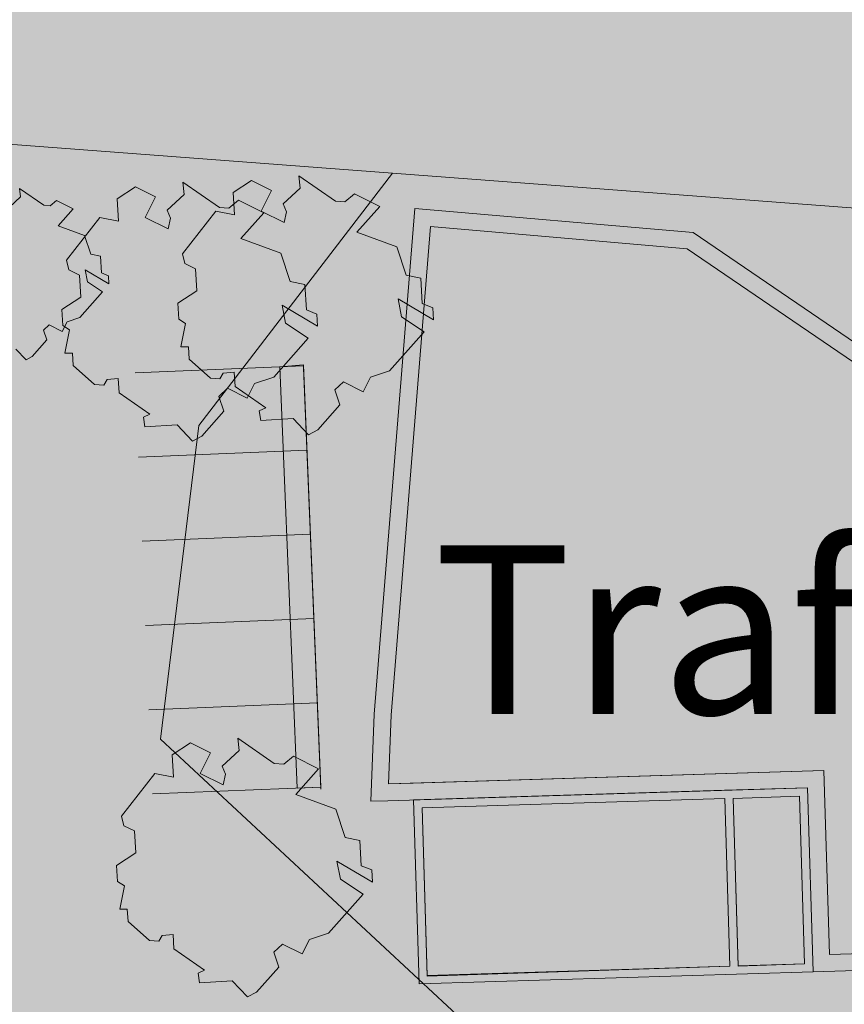
# Model space of a CAD drawing. Extents: x 0 to 69, y 0 to 49.5.
# Drawn here: x 63.6 to 64.5, y 12.1 to 13.1 of the extents above; entities that cross this region are included whole.
import ezdxf
from ezdxf.xclip import XClip

# ---------------------------------------------------------------- set-up
doc = ezdxf.new("R2010")
doc.units = 0
doc.header["$MEASUREMENT"] = 0
doc.header["$XCLIPFRAME"] = 0
for name, color, linetype in [('60 Lageplan Schatten', 7, 'Continuous'), ('60 Projektübersicht', 7, 'Continuous'), ('Neubau_60 Grenzen _ Lageplan DFK', 7, 'Continuous'), ('Neubau_60 Lageplan Staffage_ Bäume', 7, 'Continuous'), ('Neubau_60 Projektübersicht', 7, 'Continuous')]:
    doc.layers.add(name, color=color, linetype=linetype)
doc.styles.add('ERSTELLTER_STIL_12', font='arial.ttf')
picture_1 = doc.add_image_def('image1.jpg', size_in_pixel=(2500, 2500))

# ---------------------------------------------------------------- blocks, each defined once
blk = doc.blocks.new('Zeichnung_1_2', base_point=(63.41711, 7.10148))
at = {"color": 7, "lineweight": 13}
image = blk.add_image(picture_1, insert=(33.33314, 6.30328), size_in_units=(33.35622, 33.35622), rotation=-0.507929, dxfattribs=at)
image.set_boundary_path([(-0.5, -0.5), (2499.5, 2499.5)])
blk = doc.blocks.new('*X12')
at = {"layer": 'Neubau_60 Projektübersicht', "linetype": 'Continuous', "lineweight": 18, "true_color": 0xb4b4b4}
blk.add_hatch(color=253, dxfattribs=at).paths.add_polyline_path([(64.00447, 12.38091), (64.00182, 12.31317), (64.02631, 12.31394), (64.43252, 12.32642), (64.43811, 12.1443), (64.72101, 12.15299), (64.86563, 12.45525), (64.29753, 12.84238), (64.04336, 12.86427)])
blk = doc.blocks.new('Zeichnung_3_1', base_point=(63.41711, 7.10148))
at = {"layer": '60 Projektübersicht', "linetype": 'Continuous', "lineweight": 0, "true_color": 0x000000}
h = blk.add_hatch(color=18, dxfattribs=at)
h.paths.add_polyline_path([(63.98784, 12.38218), (63.98436, 12.29595), (64.00117, 12.29647), (64.41636, 12.30923), (64.42196, 12.12713), (64.73168, 12.13664), (64.88685, 12.46097), (64.30331, 12.85862), (64.02808, 12.88233)])
h.paths.add_polyline_path([(64.43252, 12.32641), (64.00182, 12.31317), (64.00447, 12.38091), (64.04336, 12.86427), (64.29753, 12.84238), (64.86563, 12.45525), (64.72101, 12.15299), (64.43812, 12.1443)], flags=0)
h = blk.add_hatch(color=18, dxfattribs=at)
h.paths.add_polyline_path([(64.0268, 12.29725), (64.03222, 12.11515), (64.42195, 12.12712), (64.41636, 12.30923), (64.33433, 12.30672)])
h.paths.add_polyline_path([(64.04018, 12.1236), (64.03525, 12.2893), (64.33458, 12.29851), (64.33967, 12.13281)], flags=0)
h.paths.add_polyline_path([(64.4135, 12.13507), (64.34787, 12.13306), (64.34278, 12.29876), (64.40841, 12.30078)], flags=0)
at = {"layer": 'Neubau_60 Lageplan Staffage_ Bäume', "linetype": 'Continuous', "lineweight": 0, "true_color": 0x2a3617}
for points in [[(64.03539, 12.7883), (64.0339, 12.81338), (64.01955, 12.81632), (64.01026, 12.84425), (63.97069, 12.85878), (63.99327, 12.88422), (63.96835, 12.89669), (63.95872, 12.88884), (63.94939, 12.8895), (63.91316, 12.91441), (63.91469, 12.90238), (63.89784, 12.88683), (63.90114, 12.87895), (63.89877, 12.86821), (63.87609, 12.87956), (63.88629, 12.89993), (63.86634, 12.90991), (63.84831, 12.89802), (63.84963, 12.87585), (63.83121, 12.87963), (63.79818, 12.83726), (63.80037, 12.82769), (63.81095, 12.82267), (63.81224, 12.80092), (63.79341, 12.7885), (63.79435, 12.7728), (63.8012, 12.76856), (63.79645, 12.74538), (63.80392, 12.74542), (63.80465, 12.73314), (63.82576, 12.7144), (63.83509, 12.71375), (63.8384, 12.7192), (63.84925, 12.72025), (63.85009, 12.70616), (63.88044, 12.68494), (63.87414, 12.68214), (63.87553, 12.67253), (63.90773, 12.67445), (63.92288, 12.65849), (63.9319, 12.66334), (63.9539, 12.68813), (63.94898, 12.70269), (63.95737, 12.71082), (63.97699, 12.70101), (63.98422, 12.71546), (64.00308, 12.72174), (64.03715, 12.76013), (64.01485, 12.77496), (64.01136, 12.79293), (64.04654, 12.772), (64.04582, 12.78408)], [(63.92065, 12.78202), (63.91915, 12.8071), (63.90481, 12.81004), (63.89552, 12.83796), (63.85595, 12.85249), (63.87853, 12.87793), (63.85361, 12.89041), (63.84398, 12.88256), (63.83465, 12.88322), (63.79842, 12.90812), (63.79994, 12.89609), (63.7831, 12.88055), (63.78639, 12.87266), (63.78403, 12.86193), (63.76135, 12.87328), (63.77154, 12.89364), (63.7516, 12.90363), (63.73357, 12.89173), (63.73489, 12.86956), (63.71646, 12.87334), (63.68344, 12.83098), (63.68563, 12.82141), (63.6962, 12.81639), (63.6975, 12.79464), (63.67867, 12.78221), (63.67961, 12.76652), (63.68646, 12.76228), (63.6817, 12.7391), (63.68917, 12.73914), (63.68991, 12.72686), (63.71102, 12.70812), (63.72035, 12.70746), (63.72366, 12.71291), (63.73451, 12.71396), (63.73535, 12.69988), (63.7657, 12.67866), (63.7594, 12.67586), (63.76078, 12.66625), (63.79299, 12.66816), (63.80813, 12.65221), (63.81715, 12.65706), (63.83916, 12.68185), (63.83424, 12.6964), (63.84263, 12.70454), (63.86224, 12.69473), (63.86948, 12.70918), (63.88833, 12.71546), (63.9224, 12.75385), (63.90011, 12.76868), (63.89661, 12.78665), (63.9318, 12.76572), (63.93108, 12.7778)], [(63.70427, 12.80961), (63.70196, 12.82149), (63.72523, 12.80765), (63.72476, 12.81564), (63.71786, 12.81843), (63.71687, 12.83502), (63.70738, 12.83697), (63.70123, 12.85544), (63.67505, 12.86505), (63.68999, 12.88189), (63.67351, 12.89014), (63.66714, 12.88495), (63.66096, 12.88538), (63.637, 12.90186), (63.63801, 12.8939), (63.62686, 12.88361), (63.62904, 12.8784), (63.62748, 12.87129), (63.61247, 12.8788), (63.61922, 12.89228), (63.60602, 12.89888), (63.5941, 12.89101), (63.59497, 12.87635), (63.58278, 12.87885), (63.56093, 12.85082), (63.56238, 12.84449), (63.56938, 12.84117), (63.57023, 12.82678), (63.55778, 12.81856), (63.5584, 12.80818), (63.56293, 12.80537), (63.55978, 12.79004), (63.56473, 12.79006), (63.56521, 12.78194), (63.57918, 12.76954), (63.58535, 12.76911), (63.58754, 12.77271), (63.59472, 12.77341), (63.59527, 12.76409), (63.61535, 12.75005), (63.61118, 12.7482), (63.6121, 12.74184), (63.6334, 12.74311), (63.64342, 12.73256), (63.64939, 12.73576), (63.66395, 12.75216), (63.66069, 12.76179), (63.66625, 12.76718), (63.67922, 12.76068), (63.68401, 12.77025), (63.69648, 12.7744), (63.71902, 12.79979)], [(63.97497, 12.23213), (63.97347, 12.25721), (63.95913, 12.26015), (63.94984, 12.28808), (63.91026, 12.30261), (63.93284, 12.32805), (63.90793, 12.34052), (63.8983, 12.33267), (63.88896, 12.33333), (63.85274, 12.35824), (63.85426, 12.34621), (63.83741, 12.33066), (63.84071, 12.32278), (63.83835, 12.31204), (63.81567, 12.32339), (63.82586, 12.34376), (63.80592, 12.35374), (63.78789, 12.34185), (63.78921, 12.31968), (63.77078, 12.32346), (63.73776, 12.28109), (63.73994, 12.27152), (63.75052, 12.2665), (63.75182, 12.24475), (63.73299, 12.23233), (63.73393, 12.21663), (63.74078, 12.21239), (63.73602, 12.18921), (63.74349, 12.18925), (63.74423, 12.17697), (63.76534, 12.15823), (63.77467, 12.15758), (63.77798, 12.16303), (63.78883, 12.16408), (63.78967, 12.14999), (63.82002, 12.12877), (63.81372, 12.12597), (63.8151, 12.11636), (63.8473, 12.11828), (63.86245, 12.10232), (63.87147, 12.10717), (63.89347, 12.13196), (63.88856, 12.14652), (63.89695, 12.15465), (63.91656, 12.14484), (63.9238, 12.15929), (63.94265, 12.16557), (63.97672, 12.20396), (63.95443, 12.21879), (63.95093, 12.23676), (63.98611, 12.21583), (63.98539, 12.22791)]]:
    blk.add_hatch(color=99, dxfattribs=at).paths.add_polyline_path(points)
at = {"layer": 'Neubau_60 Projektübersicht', "linetype": 'Continuous', "lineweight": 0, "true_color": 0x716d69}
blk.add_hatch(color=251, dxfattribs=at).paths.add_polyline_path([(62.14904, 13.13936), (62.16002, 13.13305), (62.50341, 13.10697), (62.49801, 13.03579), (62.7143, 13.01937), (62.82129, 12.97409), (63.98037, 12.88601), (64.88972, 12.81557), (65.22183, 12.89712), (65.5386, 12.87232), (65.57184, 12.86962), (65.60508, 12.86689), (65.62169, 12.8655), (65.63831, 12.86411), (65.67154, 12.86131), (65.70477, 12.85846), (65.73799, 12.85558), (65.7546, 12.85413), (65.74583, 12.74607), (65.91197, 12.73258), (65.91184, 12.73105), (65.92844, 12.7295), (65.94504, 12.72794), (65.96164, 12.72637), (65.99483, 12.7232), (66.02801, 12.71999), (66.0612, 12.71675), (66.09438, 12.71348), (66.11097, 12.71182), (66.12756, 12.71016), (66.16073, 12.70681), (66.174, 12.70546), (66.19387, 12.70343), (66.21381, 12.70139), (66.22708, 12.70004), (66.26025, 12.69668), (66.26267, 12.69644), (66.27801, 12.70918), (66.29597, 12.72414), (66.30533, 12.73194), (66.33191, 12.75409), (66.36785, 12.78407), (66.37949, 12.79378), (66.39, 12.79275), (66.39339, 12.79243), (66.40267, 12.79158), (66.43796, 12.78881), (66.45563, 12.7877), (66.47331, 12.78678), (66.5087, 12.78549), (66.54412, 12.78495), (66.57955, 12.78514), (66.61497, 12.78608), (66.63267, 12.78683), (66.65037, 12.78776), (66.68573, 12.79018), (66.72103, 12.79334), (66.75627, 12.79724), (66.7603, 12.79773, -0.452764), (67.05988, 12.53108), (67.05959, 12.48892, -0.16775), (66.76983, 11.66777, -0.009904), (65.84577, 10.55142, -0.025414), (65.38545, 10.0691), (64.45703, 9.19037, -0.069901), (63.80097, 8.72364), (62.21655, 7.90125), (62.19627, 7.89076), (62.16695, 7.87571), (62.63766, 7.87556), (63.90085, 8.5312, 0.069901), (64.60607, 9.0329), (65.53449, 9.91163, 0.025414), (66.01001, 10.40989, 0.009904), (66.93956, 11.53285), (66.96447, 11.56423), (67.11603, 11.75667), (67.12721, 11.77139), (67.13815, 11.78629), (67.14883, 11.80138), (67.15926, 11.81664), (67.16943, 11.83207), (67.17935, 11.84767), (67.189, 11.86344), (67.19839, 11.87936), (67.20751, 11.89544), (67.21637, 11.91166), (67.22495, 11.92803), (67.23326, 11.94455), (67.24129, 11.9612), (67.24904, 11.97798), (67.25651, 11.99488), (67.2637, 12.01191), (67.27061, 12.02906), (67.27723, 12.04632), (67.28356, 12.06368), (67.2896, 12.08115), (67.29534, 12.09872), (67.3008, 12.11639), (67.30595, 12.13414), (67.31082, 12.15197), (67.31538, 12.16988), (67.31965, 12.18787), (67.32361, 12.20592), (67.32727, 12.22404), (67.33063, 12.24222), (67.33369, 12.26045), (67.33644, 12.27873), (67.33889, 12.29705), (67.34103, 12.31541), (67.34287, 12.3338), (67.3444, 12.35222), (67.34562, 12.37067), (67.34654, 12.38913), (67.34714, 12.4076), (67.34744, 12.42609), (67.34743, 12.44457), (67.34711, 12.46305), (67.34649, 12.48153), (67.34556, 12.49999), (67.34431, 12.51843), (67.34205, 12.54432, -0.038267), (67.33975, 12.64626), (67.33979, 12.64705, -0.215179), (67.59213, 13.13439), (67.59998, 13.14063), (67.60915, 13.14801), (67.61376, 13.15175), (67.62007, 13.1569), (67.62744, 13.16299), (67.65448, 13.18584), (67.68107, 13.20917), (67.70722, 13.23296), (67.73291, 13.25723), (67.74559, 13.26953), (67.75814, 13.28195), (67.76434, 13.28816), (67.76628, 13.29011), (67.7705, 13.29439), (67.78291, 13.30711), (67.8072, 13.33272), (67.831, 13.35876), (67.84734, 13.37719), (67.85432, 13.38522), (67.86579, 13.39861), (67.87714, 13.4121), (67.87968, 13.41516), (67.90002, 13.44036), (67.92208, 13.46944), (67.94321, 13.4992), (67.94676, 13.50441), (67.96337, 13.5296), (67.97308, 13.54503), (67.98255, 13.56062), (68.00074, 13.59223), (68.01116, 13.61145), (68.01652, 13.62156), (68.01742, 13.62326), (68.26688, 14.09337), (68.15891, 14.08915), (68.01624, 14.08359), (67.82588, 13.72486), (67.825, 13.72319), (67.81965, 13.71307), (67.81134, 13.69764), (67.79693, 13.67218), (67.78947, 13.6596), (67.78183, 13.64712), (67.76883, 13.62668), (67.76605, 13.62245), (67.74958, 13.59819), (67.73245, 13.57436), (67.71669, 13.55359), (67.71453, 13.55083), (67.70492, 13.53867), (67.69522, 13.52656), (67.68932, 13.51928), (67.67554, 13.50253), (67.6555, 13.47874), (67.63496, 13.45534), (67.62438, 13.44376), (67.62099, 13.4401), (67.61911, 13.4381), (67.6138, 13.43246), (67.603, 13.42123), (67.59205, 13.41013), (67.56971, 13.38835), (67.5468, 13.36714), (67.52334, 13.34653), (67.49935, 13.32653), (67.49278, 13.32123), (67.48716, 13.31676), (67.48304, 13.31352), (67.47484, 13.30714), (67.46782, 13.30178), (67.44984, 13.2884), (67.4397, 13.28108), (67.42435, 13.27031, -0.10034), (66.85349, 13.02595), (66.83637, 13.02249), (66.82286, 13.01988), (66.79209, 13.01436), (66.77667, 13.0118), (66.76123, 13.00939), (66.74494, 13.00699), (66.73028, 13.00496), (66.69925, 13.00109), (66.66815, 12.99778), (66.63699, 12.99502), (66.62139, 12.99385), (66.60577, 12.99282), (66.57451, 12.99117), (66.5432, 12.99009), (66.51187, 12.98962), (66.48053, 12.98986), (66.46486, 12.99024), (66.44919, 12.99079), (66.41787, 12.99241), (66.40969, 12.99295), (66.40662, 12.99316), (66.39611, 12.99391), (66.3853, 12.9947), (66.35203, 12.99715), (66.32742, 12.99901), (66.31876, 12.99967), (66.30212, 13.00095), (66.28798, 13.00206), (66.28549, 13.00225), (66.25223, 13.0049), (66.23893, 13.00597), (66.21901, 13.0076), (66.19902, 13.00924), (66.18572, 13.01031), (66.15246, 13.01295), (66.13583, 13.01424), (66.11919, 13.01552), (66.08592, 13.01801), (66.05264, 13.02044), (66.01936, 13.0228), (65.98607, 13.02509), (65.96942, 13.02621), (65.95278, 13.02731), (65.91948, 13.02946), (65.88617, 13.03154), (65.85287, 13.03362), (65.81956, 13.03576), (65.80292, 13.03686), (65.78627, 13.03797), (65.75298, 13.04024), (65.71969, 13.04257), (65.68641, 13.04496), (65.65314, 13.04742), (65.63651, 13.04868), (65.61987, 13.04995), (65.58661, 13.05253), (65.55335, 13.05518), (64.6014, 13.12972), (64.58972, 13.14337), (64.55905, 13.17922), (64.55094, 13.1887), (64.52838, 13.21507), (64.51917, 13.22582), (63.37473, 13.31343), (63.27989, 13.23198), (62.18778, 13.31493)])
at = {"layer": 'Neubau_60 Projektübersicht', "linetype": 'Continuous', "lineweight": 0, "true_color": 0x383634}
for points in [[(62.13121, 13.05848), (62.11438, 12.98114), (62.69425, 12.9371), (62.8012, 12.89184), (63.76827, 12.81839), (65.52306, 12.68099), (65.55628, 12.67829), (65.5895, 12.67556), (65.6061, 12.67418), (65.62271, 12.67279), (65.65593, 12.66999), (65.68914, 12.66714), (65.72234, 12.66426), (65.75555, 12.66135), (65.77215, 12.65988), (65.78875, 12.6584), (65.82195, 12.65541), (65.85514, 12.65239), (65.88833, 12.64933), (65.92152, 12.64624), (65.93812, 12.64467), (65.95471, 12.6431), (65.98789, 12.63994), (66.02107, 12.63673), (66.05425, 12.63349), (66.08742, 12.63022), (66.10401, 12.62857), (66.12059, 12.6269), (66.15376, 12.62356), (66.16703, 12.62221), (66.18689, 12.62017), (66.20682, 12.61814), (66.22009, 12.61678), (66.25326, 12.61343), (66.25552, 12.6132), (66.295, 12.60923), (66.38451, 12.68419), (66.39436, 12.68333), (66.43181, 12.68042), (66.45056, 12.67926), (66.46933, 12.67829), (66.50689, 12.67695), (66.54447, 12.67639), (66.58207, 12.67662), (66.61966, 12.67763), (66.63844, 12.67843), (66.65722, 12.67943), (66.69474, 12.68201), (66.73221, 12.68537), (66.7696, 12.68952), (66.77938, 12.69076, -0.425513), (66.95099, 12.5411), (67.05408, 12.54645, 0.422186), (66.77341, 12.79402), (66.76832, 12.79358, 0.00714), (66.76091, 12.79277), (66.75676, 12.79212), (66.72143, 12.78821), (66.68602, 12.78504), (66.65056, 12.78262), (66.63282, 12.78168), (66.61506, 12.78093), (66.57954, 12.77999), (66.54401, 12.77979), (66.50849, 12.78034), (66.473, 12.78163), (66.45527, 12.78255), (66.43755, 12.78366), (66.40216, 12.78644), (66.39293, 12.78728), (66.38946, 12.78762), (66.37898, 12.78864), (66.36731, 12.77893), (66.33137, 12.74895), (66.30479, 12.7268), (66.29543, 12.71901), (66.27747, 12.70405), (66.2622, 12.69133), (66.25971, 12.69155), (66.22654, 12.69491), (66.21327, 12.69626), (66.19337, 12.69829), (66.17346, 12.70033), (66.16019, 12.70168), (66.12702, 12.70503), (66.11043, 12.70669), (66.09384, 12.70834), (66.06066, 12.71162), (66.02748, 12.71486), (65.99429, 12.71806), (65.9611, 12.72123), (65.9445, 12.7228), (65.92791, 12.72436), (65.89471, 12.72746), (65.86151, 12.73052), (65.82831, 12.73354), (65.7951, 12.73653), (65.7785, 12.73801), (65.7619, 12.73948), (65.74529, 12.74094), (65.75447, 12.85398), (65.58829, 12.86811), (65.5791, 12.75488), (63.77421, 12.89655), (62.81847, 12.96965), (62.71379, 13.01431), (62.62447, 13.02101)], [(62.25261, 11.83307), (62.07326, 10.84802), (62.28656, 10.80918), (62.33745, 11.08866), (62.50153, 11.05879), (62.55488, 11.05266), (62.70321, 11.03592), (62.75332, 11.03687), (62.99562, 11.04249), (63.05525, 11.04721), (63.27083, 11.07321), (63.35223, 11.13035), (63.62379, 11.34768), (63.76051, 11.55986), (63.79022, 11.79705), (63.7758, 12.1303), (63.75058, 12.7135), (63.61868, 12.77398), (63.53107, 12.7712), (63.55269, 12.27132), (63.57288, 11.80484), (63.51387, 11.67777), (63.46762, 11.44891), (63.25771, 11.30265), (63.09137, 11.31478), (63.19814, 12.77883), (63.19017, 12.77943), (62.97904, 12.75533), (62.86626, 11.20892), (62.63148, 11.22922), (62.37162, 11.26939), (62.39421, 11.40043), (62.64815, 12.79514), (62.6839, 12.94339), (62.46771, 12.95982), (62.43176, 12.81702)]]:
    blk.add_hatch(color=250, dxfattribs=at).paths.add_polyline_path(points)
at = {"layer": 'Neubau_60 Projektübersicht', "linetype": 'Continuous', "lineweight": 0, "true_color": 0x333927}
blk.add_hatch(color=250, dxfattribs=at).paths.add_polyline_path([(62.6839, 12.94339), (62.64815, 12.79514), (62.81224, 12.76527), (62.83602, 12.76625), (62.97904, 12.75533), (63.19017, 12.77943), (63.18935, 12.77956), (63.19328, 12.77926), (63.38353, 12.76475), (63.52609, 12.77043), (63.61868, 12.77398), (63.75058, 12.7135), (63.9172, 12.7207), (63.93516, 12.30413), (63.7686, 12.29692), (63.77636, 12.11806), (63.97278, 12.12462), (63.96678, 12.30863), (63.97364, 12.36465), (64.00792, 12.80501), (62.79081, 12.89813)])
at = {"layer": 'Neubau_60 Projektübersicht', "linetype": 'Continuous', "lineweight": 0, "true_color": 0x000000}
for points in [[(64.09298, 12.94723), (64.02808, 12.88233), (64.30331, 12.85862), (64.88685, 12.46097), (64.73168, 12.13664), (64.74899, 12.13718), (64.93816, 12.53254), (64.36386, 12.9239)], [(64.05586, 12.32281), (64.0268, 12.29725), (64.41636, 12.30923), (64.42196, 12.12713), (64.44795, 12.14999), (64.44129, 12.36661), (64.3712, 12.36445), (64.33357, 12.33135)]]:
    blk.add_hatch(color=18, dxfattribs=at).paths.add_polyline_path(points)
at = {"layer": 'Neubau_60 Projektübersicht', "linetype": 'Continuous', "lineweight": 0, "true_color": 0xa9a39e}
h = blk.add_hatch(color=253, dxfattribs=at)
h.paths.add_polyline_path([(62.60597, 9.21462), (62.26441, 8.66382), (62.30409, 8.60088), (62.34223, 8.09636), (62.40999, 8.01748), (62.41071, 8.01679), (62.49184, 8.05872), (62.40291, 8.45772), (63.80383, 8.91901), (64.23468, 9.46743), (64.05238, 9.74262), (64.02191, 9.90406), (64.67194, 9.40956), (64.89459, 9.61972), (64.89412, 9.62019), (64.97827, 9.69983), (65.12798, 9.84504), (65.05279, 9.96399), (64.74558, 9.76885), (64.05805, 10.4624), (64.01441, 10.5114), (63.99253, 10.66869), (64.04346, 10.7833), (64.22477, 10.7939), (64.26588, 10.87565), (64.00805, 10.93057), (64.20087, 11.17022), (64.37783, 11.09823), (64.40121, 11.14472), (64.27191, 11.2585), (64.35836, 11.36595), (64.39888, 11.47325), (64.46474, 11.61866), (64.60823, 11.69033), (64.67007, 11.67933), (64.72002, 11.77864), (64.73733, 11.83876), (64.88747, 11.94333), (64.99671, 11.91554), (65.06465, 11.79014), (65.40927, 11.80163), (65.6043, 12.43508), (66.42712, 12.5153), (66.62841, 11.66163), (66.07971, 11.28378), (66.07319, 11.2879), (65.95613, 10.94067), (65.86945, 10.96989), (65.86762, 10.96706), (65.87725, 10.96083), (66.0696, 10.8363), (66.32007, 11.13201), (66.39483, 11.22278, -0.373788), (66.22222, 11.1938), (66.12573, 11.25472), (66.63505, 11.60545), (66.68843, 11.58485), (66.72117, 11.62585), (66.68496, 11.63982), (66.55347, 12.19753), (66.54434, 12.23623), (67.04371, 12.55255), (66.94029, 12.54719), (66.5809, 12.31807), (66.49478, 12.68325), (66.37422, 12.69035), (66.2847, 12.61539), (65.63039, 12.67737), (65.42647, 12.69356), (65.26445, 12.48011), (65.19982, 12.71156), (65.09571, 12.71982), (65.20984, 12.41621), (65.16929, 12.34675), (64.84507, 12.51717), (64.86034, 12.71072), (64.86254, 12.73804), (64.76091, 12.74606), (64.75448, 12.56841), (64.75193, 12.57015), (64.74762, 12.50846), (64.71917, 12.14299), (64.61941, 12.15076), (64.61884, 12.1435), (64.02302, 12.12363), (64.02293, 12.12631), (63.77636, 12.11806), (63.77941, 12.04699), (63.94603, 12.05419), (64.1621, 12.00764), (63.93955, 11.68131), (63.76051, 11.55986), (63.62379, 11.34768), (63.54531, 11.28487), (63.5591, 11.26422), (63.38909, 10.99796), (63.35223, 11.13035), (63.27083, 11.07321), (63.32053, 10.77937), (62.90707, 10.74777), (62.75993, 10.87389), (62.75497, 10.98346), (62.75917, 11.03701), (62.70321, 11.03592), (62.69066, 10.87164), (62.88275, 10.67043), (62.60349, 10.67821), (62.37984, 10.79147), (62.29264, 10.84254), (62.28656, 10.80918), (62.55089, 10.61795), (62.58467, 10.60769), (63.26601, 10.49246), (63.19227, 9.97354)])
h.paths.add_polyline_path([(62.39197, 8.5068), (62.35956, 8.65219), (62.61125, 9.07358), (63.26264, 9.96275), (63.88404, 9.95083), (64.00142, 9.71597), (64.13019, 9.46672), (63.75682, 8.99085)], flags=0)
h.paths.add_polyline_path([(63.26346, 10.03401), (63.30544, 10.27652), (63.33325, 10.43771), (63.4358, 10.46448), (63.33888, 10.32063), (63.68313, 10.08871), (63.78004, 10.23257), (63.93893, 10.02576), (63.59533, 10.02325)], flags=0)
h.paths.add_polyline_path([(63.82831, 10.8298), (63.58824, 10.77905), (63.63057, 10.93419), (63.79884, 11.12741)], flags=0)
h.paths.add_polyline_path([(63.91143, 11.38034), (64.15188, 11.62338), (64.39429, 11.65231), (64.0764, 11.15003), (64.05918, 11.30652), (64.00464, 11.33171)], flags=0)
h.paths.add_polyline_path([(64.42745, 11.7103), (64.15442, 11.71976), (64.27631, 11.83187), (64.73333, 11.98707), (64.65564, 11.82377)], flags=0)
h.paths.add_polyline_path([(64.78047, 12.14487), (64.84399, 12.451), (65.0477, 12.31295), (64.99914, 12.23016)], flags=0)
at = {"layer": 'Neubau_60 Projektübersicht', "linetype": 'Continuous', "lineweight": 0, "true_color": 0x2a3617}
blk.add_hatch(color=99, dxfattribs=at).paths.add_polyline_path([(63.93514, 12.60154), (63.92079, 12.56726), (63.91942, 12.43969), (63.96133, 12.41853), (63.99552, 12.47404), (63.99712, 12.55722)])
at = {"layer": 'Neubau_60 Projektübersicht', "linetype": 'Continuous', "lineweight": 0, "true_color": 0xd8d8d8}
for points in [[(64.34278, 12.29876), (64.34788, 12.13288), (64.4135, 12.13507), (64.40841, 12.30078)], [(64.33967, 12.13281), (64.33458, 12.29851), (64.03525, 12.2893), (64.0402, 12.12283)]]:
    blk.add_hatch(color=254, dxfattribs=at).paths.add_polyline_path(points)
at = {"layer": '60 Projektübersicht', "color": 7, "linetype": 'Continuous', "lineweight": 18, "ltscale": 26.684976, "flags": 128}
for points in [[(63.98784, 12.38218), (63.98436, 12.29595), (64.00117, 12.29647), (64.41636, 12.30923), (64.42196, 12.12713), (64.73168, 12.13664), (64.88685, 12.46097), (64.30331, 12.85862), (64.02808, 12.88233)], [(64.43252, 12.32641), (64.00182, 12.31317), (64.00447, 12.38091), (64.04336, 12.86427), (64.29753, 12.84238), (64.86563, 12.45525), (64.72101, 12.15299), (64.43812, 12.1443)], [(64.0268, 12.29725), (64.03222, 12.11515), (64.42195, 12.12712), (64.41636, 12.30923), (64.33433, 12.30672)], [(64.4135, 12.13507), (64.34787, 12.13306), (64.34278, 12.29876), (64.40841, 12.30078)], [(64.04018, 12.1236), (64.03525, 12.2893), (64.33458, 12.29851), (64.33967, 12.13281)]]:
    blk.add_lwpolyline(points, close=True, dxfattribs=at)
at = {"layer": 'Neubau_60 Grenzen _ Lageplan DFK', "color": 253, "linetype": 'Continuous', "lineweight": 18, "ltscale": 26.684976, "true_color": 0xb4b4b4, "flags": 128}
for points in [[(65.12694, 13.16469), (64.1933, 13.23607), (63.50316, 13.28844), (63.12423, 13.31712), (62.9858, 13.3278), (62.20493, 13.3855), (60.71158, 13.49658), (60.66388, 13.49992), (60.65787, 13.18036), (61.24694, 13.13333), (61.30165, 13.08196), (61.326, 13.07296), (62.11387, 13.01058), (62.12054, 13.01025), (62.13122, 13.05861), (63.05819, 12.98857), (64.00584, 12.91718), (65.03121, 12.8398), (65.11526, 12.65133), (65.96952, 12.62565), (66.186, 12.61931), (66.24204, 13.0823)], [(62.61588, 10.90747), (63.12023, 10.73602), (63.75133, 11.3421), (64.30104, 11.86946), (63.77635, 12.35747), (63.81437, 12.66768), (64.00584, 12.91718), (63.05819, 12.98857), (63.02216, 12.81511), (62.99247, 12.71938)], [(64.30104, 11.86946), (65.11526, 12.65133), (65.03121, 12.8398), (64.00584, 12.91718), (63.81437, 12.66768), (63.77635, 12.35747)]]:
    blk.add_lwpolyline(points, close=True, dxfattribs=at)
at = {"layer": 'Neubau_60 Lageplan Staffage_ Bäume', "color": 254, "linetype": 'Continuous', "lineweight": 18, "ltscale": 26.684976, "true_color": 0xe1e1e1}
for p, q in [((63.91784, 12.72656), (63.7512, 12.71969)), ((63.93511, 12.30799), (63.91792, 12.72459)), ((63.92128, 12.64324), (63.75464, 12.63637)), ((63.92472, 12.55992), (63.75808, 12.55305)), ((63.92816, 12.4766), (63.76152, 12.46973)), ((63.9316, 12.39328), (63.76496, 12.38641)), ((63.93504, 12.30996), (63.7684, 12.30309))]:
    blk.add_line(p, q, dxfattribs=at)
at = {"layer": 'Neubau_60 Lageplan Staffage_ Bäume', "color": 8, "linetype": 'Continuous', "lineweight": 18, "ltscale": 26.684976, "true_color": 0x828282, "flags": 128}
for points in [[(63.79435, 12.7728), (63.79341, 12.7885), (63.81224, 12.80092), (63.81095, 12.82267), (63.80037, 12.82769), (63.79818, 12.83726), (63.83121, 12.87963), (63.84963, 12.87585), (63.84831, 12.89802), (63.86634, 12.90991), (63.88629, 12.89993), (63.87609, 12.87956), (63.89877, 12.86821), (63.90114, 12.87895), (63.89784, 12.88683), (63.91469, 12.90238), (63.91316, 12.91441), (63.94939, 12.8895), (63.95872, 12.88884), (63.96835, 12.89669), (63.99327, 12.88422), (63.97069, 12.85878), (64.01026, 12.84425), (64.01955, 12.81632), (64.0339, 12.81338), (64.03539, 12.7883), (64.04582, 12.78408), (64.04654, 12.772), (64.01136, 12.79293), (64.01485, 12.77496), (64.03715, 12.76013), (64.00308, 12.72174), (63.98422, 12.71546), (63.97699, 12.70101), (63.95737, 12.71082), (63.94898, 12.70269), (63.9539, 12.68813), (63.9319, 12.66334), (63.92288, 12.65849), (63.90773, 12.67445), (63.87553, 12.67253), (63.87414, 12.68214), (63.88044, 12.68494), (63.85009, 12.70616), (63.84925, 12.72025), (63.8384, 12.7192), (63.83509, 12.71375), (63.82576, 12.7144), (63.80465, 12.73314), (63.80392, 12.74542), (63.79645, 12.74538), (63.8012, 12.76856)], [(63.67961, 12.76652), (63.67867, 12.78221), (63.6975, 12.79464), (63.6962, 12.81639), (63.68563, 12.82141), (63.68344, 12.83098), (63.71646, 12.87334), (63.73489, 12.86956), (63.73357, 12.89173), (63.7516, 12.90363), (63.77154, 12.89364), (63.76135, 12.87328), (63.78403, 12.86193), (63.78639, 12.87266), (63.7831, 12.88055), (63.79994, 12.89609), (63.79842, 12.90812), (63.83465, 12.88322), (63.84398, 12.88256), (63.85361, 12.89041), (63.87853, 12.87793), (63.85595, 12.85249), (63.89552, 12.83796), (63.90481, 12.81004), (63.91915, 12.8071), (63.92065, 12.78202), (63.93108, 12.7778), (63.9318, 12.76572), (63.89661, 12.78665), (63.90011, 12.76868), (63.9224, 12.75385), (63.88833, 12.71546), (63.86948, 12.70918), (63.86224, 12.69473), (63.84263, 12.70454), (63.83424, 12.6964), (63.83916, 12.68185), (63.81715, 12.65706), (63.80813, 12.65221), (63.79299, 12.66816), (63.76078, 12.66625), (63.7594, 12.67586), (63.7657, 12.67866), (63.73535, 12.69988), (63.73451, 12.71396), (63.72366, 12.71291), (63.72035, 12.70746), (63.71102, 12.70812), (63.68991, 12.72686), (63.68917, 12.73914), (63.6817, 12.7391), (63.68646, 12.76228)], [(63.73393, 12.21663), (63.73299, 12.23233), (63.75182, 12.24475), (63.75052, 12.2665), (63.73994, 12.27152), (63.73776, 12.28109), (63.77078, 12.32346), (63.78921, 12.31968), (63.78789, 12.34185), (63.80592, 12.35374), (63.82586, 12.34376), (63.81567, 12.32339), (63.83835, 12.31204), (63.84071, 12.32278), (63.83741, 12.33066), (63.85426, 12.34621), (63.85274, 12.35824), (63.88896, 12.33333), (63.8983, 12.33267), (63.90793, 12.34052), (63.93284, 12.32805), (63.91026, 12.30261), (63.94984, 12.28808), (63.95913, 12.26015), (63.97347, 12.25721), (63.97497, 12.23213), (63.98539, 12.22791), (63.98611, 12.21583), (63.95093, 12.23676), (63.95443, 12.21879), (63.97672, 12.20396), (63.94265, 12.16557), (63.9238, 12.15929), (63.91656, 12.14484), (63.89695, 12.15465), (63.88856, 12.14652), (63.89347, 12.13196), (63.87147, 12.10717), (63.86245, 12.10232), (63.8473, 12.11828), (63.8151, 12.11636), (63.81372, 12.12597), (63.82002, 12.12877), (63.78967, 12.14999), (63.78883, 12.16408), (63.77798, 12.16303), (63.77467, 12.15758), (63.76534, 12.15823), (63.74423, 12.17697), (63.74349, 12.18925), (63.73602, 12.18921), (63.74078, 12.21239)]]:
    blk.add_lwpolyline(points, close=True, dxfattribs=at)
blk.add_lwpolyline([(63.62686, 12.88361), (63.63801, 12.8939), (63.637, 12.90186), (63.66096, 12.88538), (63.66714, 12.88495), (63.67351, 12.89014), (63.68999, 12.88189), (63.67505, 12.86505), (63.70123, 12.85544), (63.70738, 12.83697), (63.71687, 12.83502), (63.71786, 12.81843), (63.72476, 12.81564), (63.72523, 12.80765), (63.70196, 12.82149), (63.70427, 12.80961), (63.71902, 12.79979), (63.69648, 12.7744), (63.68401, 12.77025), (63.67922, 12.76068), (63.66625, 12.76718), (63.66069, 12.76179), (63.66395, 12.75216), (63.64939, 12.73576), (63.64342, 12.73256), (63.6334, 12.74311)], dxfattribs=at)
at = {"layer": 'Neubau_60 Lageplan Staffage_ Bäume', "color": 254, "linetype": 'Continuous', "lineweight": 18, "ltscale": 26.684976, "true_color": 0xe1e1e1, "flags": 128}
blk.add_lwpolyline([(63.91794, 12.7277), (63.93504, 12.30996), (63.91171, 12.309), (63.89451, 12.7256)], close=True, dxfattribs=at)
at = {"layer": 'Neubau_60 Projektübersicht', "color": 254, "linetype": 'Continuous', "lineweight": 18, "ltscale": 26.684976, "true_color": 0xe2dad3, "flags": 128}
blk.add_lwpolyline([(66.44985, 12.66468), (66.186, 12.61931), (65.96952, 12.62565), (65.11526, 12.65133), (65.03121, 12.8398), (64.00584, 12.91718), (63.05819, 12.98857), (62.13122, 13.05861), (62.12054, 13.01025), (62.08285, 12.83212), (62.04816, 12.73906), (62.03515, 12.68936), (62.07184, 12.69036), (61.73161, 11.04757), (62.3583, 10.91576), (62.05535, 9.2651), (61.12686, 8.27366)], dxfattribs=at)
at = {"layer": 'Neubau_60 Projektübersicht', "color": 7, "linetype": 'Continuous', "lineweight": 13, "ltscale": 26.684976, "flags": 128}
for points in [[(64.00447, 12.38091), (64.04336, 12.86427), (64.29753, 12.84238), (64.86563, 12.45525), (64.72101, 12.15299), (64.43811, 12.1443), (64.43252, 12.32642), (64.02631, 12.31394), (64.00182, 12.31317)], [(64.34278, 12.29876), (64.34788, 12.13288), (64.4135, 12.13507), (64.40841, 12.30078)], [(64.33967, 12.13281), (64.33458, 12.29851), (64.03525, 12.2893), (64.0402, 12.12283)]]:
    blk.add_lwpolyline(points, close=True, dxfattribs=at)
at = {"layer": '60 Lageplan Schatten', "color": 7, "linetype": 'Continuous', "lineweight": 13, "ltscale": 26.684976}
blk.add_blockref('*X12', (0, 0), dxfattribs=at)

msp = doc.modelspace()

# ---------------------------------------------------------------- hatches: boundary and pattern name
at = {"linetype": 'Continuous', "lineweight": 0, "ltscale": 20, "true_color": 0xbfbfbf}
msp.add_hatch(color=9, dxfattribs=at).paths.add_polyline_path([(59.8, 7.82556), (67.6, 7.82556), (67.6, 8.65829), (68.6, 8.65829), (68.6, 14.15), (59.8, 14.15)])
msp.add_hatch(color=9, dxfattribs=at).paths.add_polyline_path([(59.8, 7.82556), (67.6, 7.82556), (67.6, 8.65829), (68.6, 8.65829), (68.6, 14.15), (59.8, 14.15)])

# ---------------------------------------------------------------- block references
at = {"color": 7, "linetype": 'Continuous', "lineweight": 13, "ltscale": 20}
ref = msp.add_blockref('Zeichnung_1_2', (63.41711, 7.10148), dxfattribs=at)
XClip(ref).set_block_clipping_path([(59.85, 7.8755594519), (67.55, 7.8755594519), (67.55, 8.7082941109), (68.55, 8.7082941109), (68.55, 14.1), (59.85, 14.1)])
ref = msp.add_blockref('Zeichnung_3_1', (63.41711, 7.10148), dxfattribs=at)
XClip(ref).set_block_clipping_path([(59.85, 7.8755594519), (67.55, 7.8755594519), (67.55, 8.7082941109), (68.55, 8.7082941109), (68.55, 14.1), (59.85, 14.1)])

# ---------------------------------------------------------------- texts
at = {"color": 7, "linetype": 'Continuous', "lineweight": 13, "insert": (64.32884, 12.54888), "char_height": 0.1667811, "attachment_point": 2, "style": 'ERSTELLTER_STIL_12'}
msp.add_mtext('\\A1;{\\pqc;\\fArial|b0|i1|c0|p0;\\W1.000000;Trafo}', dxfattribs=at)

doc.saveas('drawing.dxf')
